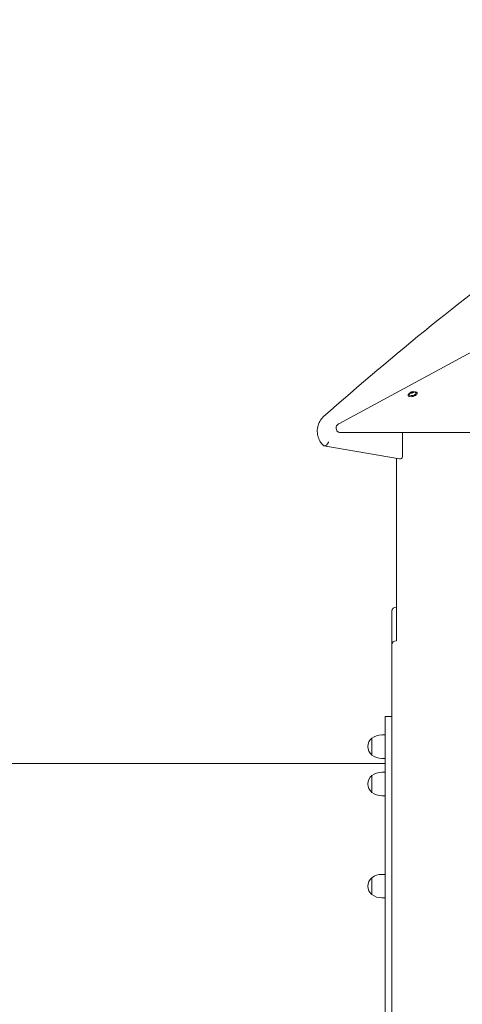
# Model space of a CAD drawing. Units: millimetres. Extents: x 49561 to 50669, y -6673 to -6223.
# Drawn here: x 50115 to 50181, y -6379 to -6233 of the extents above; entities that cross this region are included whole.
import ezdxf

# ---------------------------------------------------------------- set-up
doc = ezdxf.new("R2010")
doc.units = ezdxf.units.MM
doc.header["$LTSCALE"] = 10
doc.layers.add('Widoczne (ISO)', color=7, linetype='Continuous', lineweight=50)

# ---------------------------------------------------------------- blocks, each defined once
blk = doc.blocks.new('A$C739A48F2')
at = {"layer": 'Widoczne (ISO)', "lineweight": 13}
for p, q in [((622.4, 425.85), (537.05, 379.66)), ((547.4, 383.84), (547.39, 383.9)), ((547.78, 384.22), (547.79, 384.32)), ((547.97, 384.21), (547.78, 384.22)), ((547.79, 384.32), (547.99, 384.41)), ((547.79, 384.32), (547.82, 384.22)), ((548.17, 384.3), (547.97, 384.21)), ((547.99, 384.41), (548.18, 384.4)), ((547.99, 384.41), (548.04, 384.24)), ((548.18, 384.4), (548.17, 384.3)), ((548.72, 384.2), (548.7, 384.26)), ((536.67, 379.01), (536.74, 378.75)), ((626.08, 378.37), (537.38, 378.37)), ((546.55, 375.05), (546.55, 378.37)), ((546.07, 374.45), (534.84, 376.4)), ((534.87, 376.4), (535.02, 376.4)), ((545.66, 347.4), (545.66, 374.52)), ((546.1, 374.45), (546.25, 374.45)), ((544.97, 346.8), (544.97, 351.8)), ((545.66, 352.4), (545.57, 352.4)), ((545.66, 347.4), (545.57, 347.4)), ((544.97, 344.4), (544.97, 346.8)), ((544.97, 344.4), (544.97, 237.4)), ((543.97, 244.15), (543.97, 336.15)), ((544.97, 336.15), (543.97, 336.15)), ((541.97, 332.9), (541.97, 330.4)), ((541.97, 330.4), (541.97, 332.9)), ((543.97, 333.4), (543.47, 333.4)), ((543.97, 329.9), (543.47, 329.9)), ((543.97, 329.15), (470.97, 329.15)), ((541.97, 327.34), (541.97, 324.84)), ((541.97, 324.84), (541.97, 327.34)), ((543.97, 327.84), (543.47, 327.84)), ((543.97, 324.34), (543.47, 324.34)), ((541.97, 312.15), (541.97, 309.65)), ((541.97, 309.65), (541.97, 312.15)), ((543.97, 312.65), (543.47, 312.65)), ((543.97, 309.15), (543.47, 309.15))]:
    blk.add_line(p, q, dxfattribs=at)
for centre, radius, start, end in [((548.1, 383.85), 0.599, 128.1469, 163.2273), ((548.1, 383.85), 0.599, 47.0534, 82.1338), ((545.57, 351.8), 0.6, 90, 180), ((545.57, 346.8), 0.6, 90, 180), ((543.06, 331.65), 1.66, 130.974, 229.026), ((543.47, 330.9), 2.5, 90, 126.8699), ((543.47, 332.4), 2.5, 233.1301, 270), ((543.06, 326.09), 1.66, 130.974, 229.026), ((543.47, 325.34), 2.5, 90, 126.8699), ((543.47, 326.84), 2.5, 233.1301, 270), ((543.06, 310.9), 1.66, 130.974, 229.026), ((543.47, 310.15), 2.5, 90, 126.8699), ((543.47, 311.65), 2.5, 233.1301, 270)]:
    blk.add_arc(centre, radius, start, end, dxfattribs=at)
for centre, major_axis, ratio, start_param, end_param in [((548.06, 384.02), (-0.656, -0.178), 0.412171, 0, 3.141593), ((548.04, 384.11), (-0.507, -0.137), 0.412171, 6.031926, 9.676038), ((546.25, 375.05), (0, -0.607), 0.494421, 0, 1.570796), ((546.1, 375.05), (0, -0.607), 0.494421, 6.197393, 6.283185)]:
    blk.add_ellipse(centre, major_axis=major_axis, ratio=ratio, start_param=start_param, end_param=end_param, dxfattribs=at)
for points, knots in [([(534.79, 380.73), (540.04, 385.39), (545.38, 389.91), (556.24, 398.67), (561.75, 402.91), (572.94, 411.1), (578.61, 415.04), (590.11, 422.63), (595.93, 426.28), (607.72, 433.26), (613.68, 436.6), (619.7, 439.78)], [4.057005, 4.057005, 4.057005, 4.057005, 4.1023249, 4.1023249, 4.1476449, 4.1476449, 4.1929648, 4.1929648, 4.2382847, 4.2382847, 4.2836047, 4.2836047, 4.2836047, 4.2836047]), ([(547.65, 384.24), (547.63, 384.23), (547.61, 384.22), (547.54, 384.18), (547.5, 384.14), (547.43, 384.07), (547.4, 384.03), (547.38, 383.96), (547.38, 383.93), (547.39, 383.9)], [5.914562, 5.914562, 5.914562, 5.914562, 6.026736, 6.026736, 6.356126, 6.356126, 6.691042, 6.691042, 6.954003, 6.954003, 6.954003, 6.954003]), ([(548.19, 384.45), (548.16, 384.45), (548.13, 384.45), (548.06, 384.45), (548.03, 384.44), (547.97, 384.43), (547.93, 384.42), (547.87, 384.4), (547.84, 384.39), (547.78, 384.36), (547.76, 384.34), (547.73, 384.33)], [4.582945, 4.582945, 4.582945, 4.582945, 4.90305, 4.90305, 5.223155, 5.223155, 5.543259, 5.543259, 5.863364, 5.863364, 6.183469, 6.183469, 6.183469, 6.183469]), ([(548.7, 384.26), (548.69, 384.29), (548.67, 384.31), (548.62, 384.36), (548.59, 384.38), (548.49, 384.41), (548.44, 384.42), (548.35, 384.42), (548.33, 384.42), (548.3, 384.42)], [3.812411, 3.812411, 3.812411, 3.812411, 4.07691, 4.07691, 4.384963, 4.384963, 4.719996, 4.719996, 4.851851, 4.851851, 4.851851, 4.851851]), ([(534.78, 376.43), (534.57, 376.62), (534.4, 376.84), (534.11, 377.33), (534.01, 377.6), (533.87, 378.17), (533.85, 378.47), (533.89, 379.06), (533.95, 379.36), (534.15, 379.91), (534.3, 380.17), (534.57, 380.51), (534.68, 380.63), (534.79, 380.73)], [2.232487, 2.232487, 2.232487, 2.232487, 2.551073, 2.551073, 2.879639, 2.879639, 3.213535, 3.213535, 3.548507, 3.548507, 3.880654, 3.880654, 4.057005, 4.057005, 4.057005, 4.057005]), ([(536.67, 379.01), (536.65, 379.05), (536.65, 379.1), (536.65, 379.19), (536.66, 379.24), (536.7, 379.33), (536.72, 379.37), (536.78, 379.46), (536.81, 379.49), (536.89, 379.56), (536.93, 379.59), (536.99, 379.63), (537.02, 379.65), (537.05, 379.66)], [0, 0, 0, 0, 0.154012, 0.154012, 0.319176, 0.319176, 0.522671, 0.522671, 0.740718, 0.740718, 0.958765, 0.958765, 1.090234, 1.090234, 1.090234, 1.090234]), ([(536.74, 378.75), (536.75, 378.7), (536.77, 378.66), (536.82, 378.58), (536.85, 378.55), (536.93, 378.48), (536.97, 378.46), (537.06, 378.42), (537.11, 378.4), (537.2, 378.38), (537.25, 378.37), (537.33, 378.37), (537.35, 378.37), (537.38, 378.37)], [0, 0, 0, 0, 0.154013, 0.154013, 0.321593, 0.321593, 0.530506, 0.530506, 0.74546, 0.74546, 0.960414, 0.960414, 1.074771, 1.074771, 1.074771, 1.074771]), ([(535.54, 376.97), (535.54, 376.97), (535.54, 376.97), (535.52, 376.93), (535.5, 376.89), (535.46, 376.81), (535.44, 376.77), (535.37, 376.67), (535.33, 376.61), (535.23, 376.51), (535.19, 376.47), (535.1, 376.41), (535.05, 376.4), (535.02, 376.4)], [-0.9625325, -0.9625325, -0.9625325, -0.9625325, -0.9613132, -0.9613132, -0.8287739, -0.8287739, -0.6968489, -0.6968489, -0.4581477, -0.4581477, -0.2272793, -0.2272793, 0, 0, 0, 0])]:
    blk.add_open_spline(points, degree=3, knots=knots, dxfattribs=at)
blk.add_open_spline([(534.78, 376.43), (534.8, 376.41), (534.83, 376.4), (534.87, 376.4)], degree=3, dxfattribs=at)

msp = doc.modelspace()

# ---------------------------------------------------------------- block references
at = {"color": 7, "lineweight": 13}
msp.add_blockref('A$C739A48F2', (49625.25, -6672.68), dxfattribs=at)

doc.saveas('drawing.dxf')
